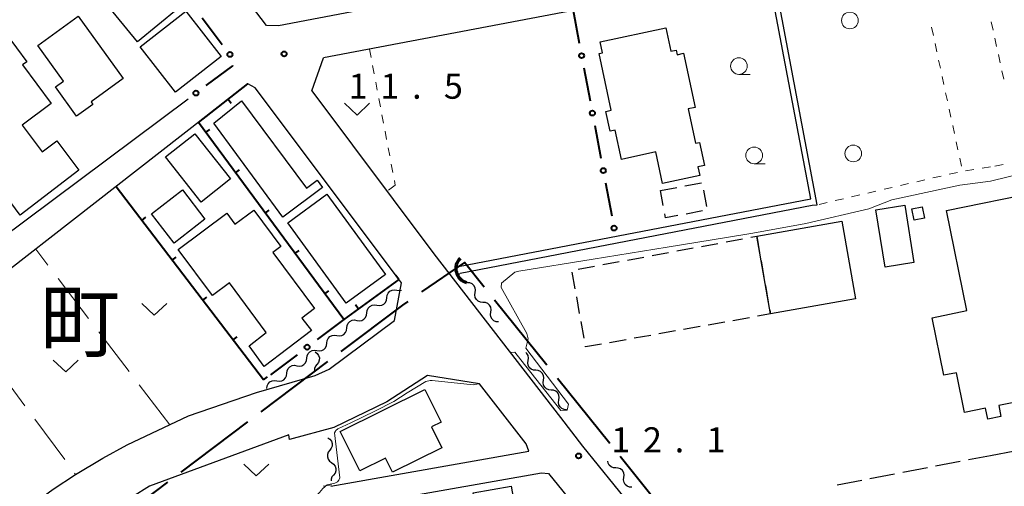
# Model space of a CAD drawing. Units: metres. Extents: x -72000 to -70000, y 34500 to 36000.
# Drawn here: x -70914 to -70766, y 34742 to 34812 of the extents above; entities that cross this region are included whole.
import ezdxf

# ---------------------------------------------------------------- set-up
doc = ezdxf.new("R2010")
doc.units = ezdxf.units.M
for name, color, linetype, lineweight in [('110600_大字・町・丁目界', 7, 'Continuous', 40), ('210100_道路縁(街区線)', 7, 'Continuous', 30), ('210600_庭園路等', 7, 'Continuous', 30), ('300100_普通建物', 7, 'Continuous', 30), ('300300_普通無壁舎', 7, 'Continuous', 30), ('421900_坑口', 7, 'Continuous', 30), ('510100_河川', 7, 'Continuous', 30), ('510200_細流', 7, 'Continuous', 30), ('613000_さく(未分類)', 7, 'Continuous', 30), ('614000_へい（未分類）', 7, 'Continuous', 40), ('630100_植生界', 7, 'Continuous', 30), ('630200_耕地界', 7, 'Continuous', 30), ('631300_畑', 7, 'Continuous', 13), ('632100_その他の樹木畑', 7, 'Continuous', 13), ('633100_広葉樹林', 7, 'Continuous', 13), ('710200_等高線(主曲線)', 7, 'Continuous', 13), ('731100_標石を有しない標高点', 7, 'Continuous', 40), ('811400_(注記)大字・町・丁目', 7, 'Continuous', 80)]:
    doc.layers.add(name, color=color, linetype=linetype, lineweight=lineweight)
doc.styles.add('Style-Kanji', font='MS Gothic.ttf')
doc.styles.add('Style-WORKING', font='MS Gothic.ttf')

msp = doc.modelspace()

# ---------------------------------------------------------------- linework, layer by layer
at = {"layer": '110600_大字・町・丁目界', "linetype": 'Continuous', "lineweight": 40}
for p, q in [((-70834.615, 34759.954), (-70842.441, 34769.701)), ((-70867.446, 34760.525), (-70877.428, 34753.002)), ((-70825.225, 34748.257), (-70833.05, 34758.005)), ((-70879.425, 34751.497), (-70889.408, 34743.974)), ((-70891.404, 34742.47), (-70901.387, 34734.947))]:
    msp.add_line(p, q, dxfattribs=at)
at = {"layer": '110600_大字・町・丁目界', "linetype": 'Continuous', "lineweight": 40, "flags": 128}
for points in [[(-70844.006, 34771.651), (-70846.96, 34775.33), (-70853.379, 34770.931)], [(-70855.441, 34769.518), (-70856.24, 34768.97), (-70865.449, 34762.03)], [(-70816.027, 34736.424), (-70817.07, 34738.1), (-70823.66, 34746.308)]]:
    msp.add_lwpolyline(points, dxfattribs=at)
at = {"layer": '210100_道路縁(街区線)', "linetype": 'Continuous', "lineweight": 30, "flags": 128}
for points in [[(-70768.27, 34831), (-70874.8, 34810.74), (-70876.56, 34810.77), (-70891.65, 34830.57)], [(-70768.27, 34824.9), (-70868.06, 34805.92)], [(-70869.82, 34801.02), (-70868.06, 34805.92)], [(-70856.37, 34772.28), (-70856.7, 34772.7), (-70878.27, 34801.45), (-70879.36, 34802.05), (-70941.61, 34753.58)], [(-70869.82, 34801.02), (-70851.53, 34776.64), (-70832.6, 34752.17), (-70829.32, 34747.88), (-70819.93, 34736.31), (-70812.18, 34724.97), (-70809.85, 34720.31), (-70769.55, 34655.71), (-70768.27, 34653.77)], [(-70953.35, 34751.19), (-70944.94, 34757.57), (-70888.3, 34799.8)], [(-70987.68, 34719.6), (-70988.06, 34713.8), (-70989.03, 34708.31), (-70991.36, 34699.37), (-70986.9, 34692.36), (-70982.23, 34691.95), (-70977.79, 34692.31), (-70973.9, 34693.33), (-70971.21, 34694.57), (-70968.57, 34696.1), (-70959.87, 34702.63), (-70928.82, 34726.13), (-70912.78, 34738.27), (-70908.49, 34741.44), (-70905.18, 34743.63), (-70901.07, 34746.07), (-70897.44, 34748.06), (-70888.23, 34752.41), (-70878.08, 34755.9), (-70869.3, 34758.41), (-70867.19, 34759.39), (-70857.42, 34766.68), (-70856.37, 34772.28)], [(-70844.7, 34757.19), (-70852.47, 34758.44), (-70858.56, 34754.49), (-70866.5, 34750.66), (-70873.13, 34748.84), (-70873.26, 34749.58), (-70894.1, 34741.89), (-70901.74, 34737.09), (-70913.39, 34728.52), (-70913.22, 34726.1)], [(-70866.94, 34741.87), (-70837.33, 34747.12), (-70837.74, 34748.19), (-70844.7, 34757.19)], [(-70866.33, 34738.43), (-70835.43, 34743.9), (-70834.36, 34743.78), (-70825.14, 34732.42), (-70817.54, 34721.3), (-70818.24, 34720.44), (-70860.21, 34712.83)]]:
    msp.add_lwpolyline(points, dxfattribs=at)
at = {"layer": '210600_庭園路等', "linetype": 'Continuous', "lineweight": 30}
for p, q in [((-70771.555, 34745.851), (-70768.27, 34746.48)), ((-70768.27, 34746.48), (-70764.587, 34747.185)), ((-70781.377, 34743.972), (-70777.693, 34744.677)), ((-70776.466, 34744.912), (-70772.782, 34745.617)), ((-70786.287, 34743.033), (-70782.604, 34743.737)), ((-70791.198, 34742.093), (-70787.515, 34742.798))]:
    msp.add_line(p, q, dxfattribs=at)
at = {"layer": '300100_普通建物', "linetype": 'Continuous', "lineweight": 30, "flags": 128}
for points in [[(-70895.91, 34808.32), (-70903.87, 34818.12), (-70899.28, 34821.81), (-70894.3, 34815.61), (-70892.67, 34816.92), (-70889.82, 34813.32)], [(-70898.01, 34802.87), (-70902.84, 34799.38), (-70902.55, 34798.97), (-70905, 34797.2), (-70908.16, 34801.58), (-70906.94, 34802.46), (-70910.8, 34807.8), (-70904.74, 34812.18)], [(-70927.28, 34801.06), (-70915.55, 34809.53), (-70912.44, 34805.36), (-70913.09, 34804.88), (-70908.79, 34799.11), (-70913.12, 34795.88), (-70910.13, 34791.88), (-70907.96, 34793.51), (-70904.64, 34789.14), (-70913.46, 34782.41)], [(-70826.82, 34806.57), (-70826.31, 34806.68), (-70826.66, 34808.32), (-70816.83, 34810.43), (-70816.08, 34806.93), (-70815.29, 34807.1), (-70815.14, 34806.41), (-70814.16, 34806.62), (-70812.42, 34798.53), (-70813.47, 34798.3), (-70812.37, 34793.17), (-70811.8, 34793.3), (-70811.06, 34789.84), (-70812.02, 34789.63), (-70811.74, 34788.34), (-70817.32, 34787.14), (-70818.33, 34791.86), (-70823.48, 34790.75), (-70824.42, 34795.13), (-70825.18, 34794.96), (-70825.82, 34797.91), (-70824.99, 34798.09)], [(-70880.32, 34799.52), (-70870.59, 34786.43), (-70868.99, 34787.62), (-70868.2, 34786.56), (-70874.12, 34782.13), (-70884.45, 34796.19)], [(-70774.84, 34783.09), (-70761.1, 34785.89), (-70755.07, 34756.36), (-70767.02, 34753.93), (-70766.68, 34752.29), (-70768.63, 34751.89), (-70768.97, 34753.54), (-70772.13, 34752.9), (-70773.34, 34758.85), (-70775.21, 34758.47), (-70776.97, 34767.06), (-70771.77, 34768.13)], [(-70884.66, 34770.4), (-70889.78, 34777.29), (-70882.52, 34782.69), (-70881.32, 34781.08), (-70878.5, 34783.18), (-70874.43, 34777.72), (-70875.63, 34776.82), (-70869.39, 34768.43), (-70871.28, 34767.02), (-70869.85, 34765.17), (-70876.92, 34759.77), (-70879.2, 34762.86), (-70876.61, 34764.86), (-70882.13, 34772.28)], [(-70865.55, 34750.05), (-70852.87, 34756.35), (-70850.43, 34751.45), (-70851.88, 34750.74), (-70850.33, 34747.62), (-70857.71, 34743.96), (-70858.77, 34746.08), (-70862.62, 34744.17)], [(-70844.13, 34730.65), (-70845.48, 34738.31), (-70845.19, 34738.36), (-70845.64, 34740.91), (-70839.98, 34741.9), (-70839.54, 34739.36), (-70839.35, 34739.38), (-70839.14, 34738.16), (-70837.7, 34738.4), (-70836.5, 34731.99)]]:
    msp.add_lwpolyline(points, close=True, dxfattribs=at)
at = {"layer": '300100_普通建物', "linetype": 'Continuous', "lineweight": 30}
for points in [[(-70888.67, 34812.9), (-70883.36, 34806.13), (-70890.18, 34800.79), (-70895.48, 34807.56)], [(-70887.31, 34794.59), (-70881.99, 34787.82), (-70886.38, 34784.36), (-70891.71, 34791.13)], [(-70893.79, 34782.6), (-70889.17, 34786.18), (-70885.79, 34781.82), (-70890.41, 34778.24)], [(-70867.55, 34785.54), (-70858.8, 34773.54), (-70864.66, 34769.26), (-70873.41, 34781.26)], [(-70781.08, 34783.9), (-70779.71, 34775.33), (-70784.03, 34774.64), (-70785.39, 34783.21)], [(-70778.14, 34781.95), (-70779.68, 34781.64), (-70780.02, 34783.35), (-70778.47, 34783.65)], [(-70801.18, 34767.63), (-70803.23, 34779.26), (-70790.48, 34781.5), (-70788.43, 34769.88)]]:
    msp.add_3dface(points, dxfattribs=at)
at = {"layer": '300300_普通無壁舎', "linetype": 'Continuous', "lineweight": 30}
for p, q in [((-70813.967, 34786.788), (-70811.512, 34787.26)), ((-70817.65, 34786.08), (-70815.195, 34786.552)), ((-70817.216, 34783.832), (-70817.65, 34786.08)), ((-70811.193, 34786.155), (-70810.719, 34783.7)), ((-70811.337, 34783.052), (-70813.792, 34782.58)), ((-70807.815, 34778.416), (-70805.356, 34778.869)), ((-70804.127, 34779.095), (-70803.23, 34779.26)), ((-70803.23, 34779.26), (-70802.796, 34776.798)), ((-70818.879, 34776.379), (-70816.42, 34776.832)), ((-70815.191, 34777.058), (-70812.732, 34777.511)), ((-70811.503, 34777.737), (-70809.044, 34778.19)), ((-70826.255, 34775.021), (-70823.796, 34775.474)), ((-70822.567, 34775.7), (-70820.108, 34776.153)), ((-70802.579, 34775.567), (-70802.145, 34773.105)), ((-70830.388, 34771.417), (-70830.828, 34773.878)), ((-70829.943, 34774.343), (-70827.484, 34774.795)), ((-70801.928, 34771.874), (-70801.494, 34769.412)), ((-70829.728, 34767.725), (-70830.168, 34770.186)), ((-70829.068, 34764.034), (-70829.508, 34766.495)), ((-70804.321, 34767.07), (-70806.782, 34766.631)), ((-70815.396, 34765.095), (-70817.858, 34764.656)), ((-70811.705, 34765.753), (-70814.166, 34765.315)), ((-70808.013, 34766.412), (-70810.474, 34765.973)), ((-70822.78, 34763.779), (-70825.241, 34763.34)), ((-70819.088, 34764.437), (-70821.549, 34763.998))]:
    msp.add_line(p, q, dxfattribs=at)
at = {"layer": '300300_普通無壁舎', "linetype": 'Continuous', "lineweight": 30, "flags": 128}
for points in [[(-70815.019, 34782.344), (-70816.86, 34781.99), (-70816.979, 34782.604)], [(-70801.277, 34768.181), (-70801.18, 34767.63), (-70803.091, 34767.289)], [(-70826.472, 34763.12), (-70828.83, 34762.7), (-70828.848, 34762.803)]]:
    msp.add_lwpolyline(points, dxfattribs=at)
at = {"layer": '421900_坑口', "linetype": 'Continuous', "lineweight": 70}
msp.add_arc((-70846.085, 34774.421), 2.165, 135.00819, 255.00964, dxfattribs=at)
at = {"layer": '510100_河川', "linetype": 'Continuous', "lineweight": 30, "flags": 128}
for points in [[(-70795.12, 34784.85), (-70801.36, 34817.75)], [(-70794.94, 34783.88), (-70794.2, 34783.96), (-70800.56, 34817.84)], [(-70847.86, 34774.71), (-70795.12, 34784.85)], [(-70847.61, 34773.76), (-70794.94, 34783.88)]]:
    msp.add_lwpolyline(points, dxfattribs=at)
at = {"layer": '510200_細流', "linetype": 'Continuous', "lineweight": 30, "flags": 128}
for points in [[(-70846.525, 34772.305), (-70846.891, 34772.334), (-70847.228, 34772.48), (-70847.501, 34772.726), (-70847.68, 34773.047), (-70847.747, 34773.407), (-70847.707, 34773.683)], [(-70858.566, 34770.071), (-70858.527, 34770.436), (-70858.372, 34770.768), (-70858.118, 34771.035), (-70857.793, 34771.205), (-70857.431, 34771.263), (-70857.069, 34771.201)], [(-70857.069, 34771.201), (-70856.708, 34771.138), (-70856.359, 34771.194)], [(-70845.356, 34770.838), (-70845.303, 34771.202), (-70845.371, 34771.562), (-70845.55, 34771.883), (-70845.823, 34772.129), (-70846.159, 34772.275), (-70846.525, 34772.305)], [(-70860.062, 34768.941), (-70859.7, 34768.878), (-70859.338, 34768.936), (-70859.013, 34769.106), (-70858.759, 34769.373), (-70858.604, 34769.705), (-70858.566, 34770.071)], [(-70844.188, 34769.372), (-70844.554, 34769.401), (-70844.89, 34769.548), (-70845.163, 34769.794), (-70845.342, 34770.114), (-70845.409, 34770.475), (-70845.356, 34770.838)], [(-70843.019, 34767.906), (-70842.966, 34768.269), (-70843.033, 34768.63), (-70843.212, 34768.95), (-70843.485, 34769.197), (-70843.822, 34769.343), (-70844.188, 34769.372)], [(-70861.558, 34767.81), (-70861.519, 34768.176), (-70861.364, 34768.508), (-70861.111, 34768.775), (-70860.786, 34768.945), (-70860.424, 34769.003), (-70860.062, 34768.941)], [(-70841.85, 34766.44), (-70842.216, 34766.469), (-70842.552, 34766.615), (-70842.826, 34766.862), (-70843.004, 34767.182), (-70843.072, 34767.543), (-70843.019, 34767.906)], [(-70864.55, 34765.55), (-70864.512, 34765.916), (-70864.357, 34766.248), (-70864.103, 34766.515), (-70863.778, 34766.685), (-70863.416, 34766.743), (-70863.054, 34766.68)], [(-70863.054, 34766.68), (-70862.692, 34766.618), (-70862.33, 34766.676), (-70862.005, 34766.846), (-70861.752, 34767.113), (-70861.597, 34767.445), (-70861.558, 34767.81)], [(-70866.047, 34764.42), (-70865.685, 34764.358), (-70865.323, 34764.416), (-70864.998, 34764.586), (-70864.744, 34764.853), (-70864.589, 34765.185), (-70864.55, 34765.55)], [(-70867.543, 34763.29), (-70867.504, 34763.655), (-70867.349, 34763.988), (-70867.096, 34764.255), (-70866.771, 34764.425), (-70866.408, 34764.483), (-70866.047, 34764.42)], [(-70870.535, 34761.03), (-70870.496, 34761.395), (-70870.342, 34761.728), (-70870.088, 34761.994), (-70869.763, 34762.165), (-70869.401, 34762.223), (-70869.039, 34762.16)], [(-70869.039, 34762.16), (-70868.677, 34762.098), (-70868.315, 34762.156), (-70867.99, 34762.326), (-70867.736, 34762.593), (-70867.582, 34762.925), (-70867.543, 34763.29)], [(-70872.031, 34759.9), (-70871.67, 34759.838), (-70871.307, 34759.896), (-70870.982, 34760.066), (-70870.729, 34760.333), (-70870.574, 34760.665), (-70870.535, 34761.03)], [(-70869.31, 34761.95), (-70869.008, 34761.742), (-70868.789, 34761.447), (-70868.676, 34761.097), (-70868.682, 34760.73), (-70868.804, 34760.384), (-70869.031, 34760.096)], [(-70837.443, 34760.686), (-70837.387, 34761.049), (-70837.451, 34761.41), (-70837.626, 34761.733), (-70837.774, 34761.868)], [(-70836.289, 34759.209), (-70836.654, 34759.242), (-70836.989, 34759.391), (-70837.26, 34759.64), (-70837.436, 34759.962), (-70837.5, 34760.324), (-70837.443, 34760.686)], [(-70873.528, 34758.77), (-70873.489, 34759.135), (-70873.334, 34759.468), (-70873.08, 34759.734), (-70872.755, 34759.905), (-70872.393, 34759.963), (-70872.031, 34759.9)], [(-70869.031, 34760.096), (-70869.259, 34759.808), (-70869.381, 34759.462), (-70869.386, 34759.095), (-70869.361, 34759.018)], [(-70835.134, 34757.732), (-70835.077, 34758.095), (-70835.141, 34758.456), (-70835.317, 34758.778), (-70835.588, 34759.027), (-70835.923, 34759.176), (-70836.289, 34759.209)], [(-70876.52, 34756.51), (-70876.481, 34756.875), (-70876.326, 34757.208), (-70876.073, 34757.474), (-70875.748, 34757.645), (-70875.386, 34757.703), (-70875.024, 34757.64)], [(-70875.024, 34757.64), (-70874.662, 34757.577), (-70874.3, 34757.635), (-70873.975, 34757.806), (-70873.721, 34758.072), (-70873.566, 34758.405), (-70873.528, 34758.77)], [(-70833.979, 34756.255), (-70834.345, 34756.287), (-70834.68, 34756.437), (-70834.951, 34756.686), (-70835.127, 34757.008), (-70835.191, 34757.369), (-70835.134, 34757.732)], [(-70832.825, 34754.777), (-70832.768, 34755.14), (-70832.832, 34755.501), (-70833.008, 34755.823), (-70833.279, 34756.072), (-70833.614, 34756.222), (-70833.979, 34756.255)], [(-70831.67, 34753.3), (-70832.036, 34753.333), (-70832.371, 34753.482), (-70832.642, 34753.731), (-70832.817, 34754.053), (-70832.881, 34754.414), (-70832.825, 34754.777)], [(-70867.39, 34749.11), (-70867.088, 34748.901), (-70866.87, 34748.606), (-70866.757, 34748.256), (-70866.762, 34747.889), (-70866.885, 34747.544), (-70867.113, 34747.256)], [(-70867.113, 34747.256), (-70867.34, 34746.968), (-70867.463, 34746.622), (-70867.468, 34746.255), (-70867.355, 34745.905), (-70867.137, 34745.61), (-70866.835, 34745.401)], [(-70866.835, 34745.401), (-70866.533, 34745.193), (-70866.315, 34744.898), (-70866.202, 34744.548), (-70866.208, 34744.181), (-70866.33, 34743.835), (-70866.558, 34743.547)], [(-70824.306, 34744.616), (-70824.672, 34744.637), (-70825.012, 34744.777), (-70825.29, 34745.017), (-70825.475, 34745.334), (-70825.53, 34745.6)], [(-70823.107, 34743.173), (-70823.062, 34743.538), (-70823.136, 34743.897), (-70823.322, 34744.214), (-70823.6, 34744.455), (-70823.939, 34744.594), (-70824.306, 34744.616)], [(-70866.558, 34743.547), (-70866.786, 34743.259), (-70866.908, 34742.913), (-70866.911, 34742.689)], [(-70821.909, 34741.731), (-70822.275, 34741.753), (-70822.615, 34741.892), (-70822.893, 34742.133), (-70823.078, 34742.45), (-70823.153, 34742.809), (-70823.107, 34743.173)]]:
    msp.add_lwpolyline(points, dxfattribs=at)
at = {"layer": '613000_さく(未分類)', "linetype": 'Continuous', "lineweight": 40}
for p, q in [((-70830.71, 34813.02), (-70829.784, 34808.107)), ((-70886.224, 34811.91), (-70883.194, 34807.933)), ((-70829.089, 34804.421), (-70828.163, 34799.508)), ((-70827.468, 34795.823), (-70826.542, 34790.909)), ((-70825.847, 34787.224), (-70824.921, 34782.311)), ((-70865, 34766.79), (-70869.002, 34763.793)), ((-70872.004, 34761.546), (-70876.007, 34758.549))]:
    msp.add_line(p, q, dxfattribs=at)
at = {"layer": '613000_さく(未分類)', "linetype": 'Continuous', "lineweight": 40, "flags": 128}
msp.add_lwpolyline([(-70881.653, 34804.783), (-70881.66, 34804.75), (-70885.641, 34801.782)], dxfattribs=at)
at = {"layer": '613000_さく(未分類)', "linetype": 'Continuous', "lineweight": 40}
for centre in [(-70882.058, 34806.441), (-70829.436, 34806.264), (-70887.145, 34800.661), (-70827.815, 34797.665), (-70826.194, 34789.067), (-70824.573, 34780.468), (-70870.503, 34762.669)]:
    msp.add_circle(centre, 0.375, dxfattribs=at)
at = {"layer": '614000_へい（未分類）', "linetype": 'Continuous', "lineweight": 40}
for p, q in [((-70882.311, 34799.751), (-70881.851, 34799.159)), ((-70885.689, 34794.794), (-70885.086, 34795.239)), ((-70881.233, 34788.761), (-70880.629, 34789.207)), ((-70877.02, 34757.79), (-70899.06, 34786.64)), ((-70876.776, 34782.729), (-70876.173, 34783.175)), ((-70895.232, 34781.629), (-70894.636, 34782.085)), ((-70872.319, 34776.697), (-70871.716, 34777.142)), ((-70890.679, 34775.67), (-70890.083, 34776.125)), ((-70856.78, 34772.8), (-70857.223, 34773.405)), ((-70867.863, 34770.665), (-70867.259, 34771.11)), ((-70886.126, 34769.71), (-70885.53, 34770.165)), ((-70862.834, 34768.373), (-70863.277, 34768.979)), ((-70881.573, 34763.75), (-70880.977, 34764.205)), ((-70877.02, 34757.79), (-70876.424, 34758.245))]:
    msp.add_line(p, q, dxfattribs=at)
at = {"layer": '614000_へい（未分類）', "linetype": 'Continuous', "lineweight": 40, "flags": 128}
msp.add_lwpolyline([(-70856.78, 34772.8), (-70865, 34766.79), (-70886.78, 34796.27), (-70879.36, 34802.05)], dxfattribs=at)
at = {"layer": '630100_植生界', "linetype": 'Continuous', "lineweight": 13}
for p, q in [((-70767.86, 34810.091), (-70768.127, 34811.312)), ((-70777.06, 34810.5), (-70776.797, 34809.278)), ((-70776.534, 34808.056), (-70776.271, 34806.834)), ((-70767.328, 34807.648), (-70767.594, 34808.87)), ((-70861.17, 34807.23), (-70860.938, 34806.002)), ((-70766.795, 34805.206), (-70767.062, 34806.427)), ((-70860.705, 34804.774), (-70860.473, 34803.545)), ((-70776.008, 34805.612), (-70775.745, 34804.39)), ((-70766.263, 34802.763), (-70766.529, 34803.984)), ((-70860.24, 34802.317), (-70860.008, 34801.089)), ((-70775.482, 34803.168), (-70775.219, 34801.946)), ((-70774.956, 34800.724), (-70774.693, 34799.502)), ((-70859.775, 34799.861), (-70859.543, 34798.633)), ((-70859.31, 34797.404), (-70859.078, 34796.176)), ((-70774.43, 34798.28), (-70774.166, 34797.058)), ((-70858.845, 34794.948), (-70858.613, 34793.72)), ((-70773.903, 34795.836), (-70773.64, 34794.614)), ((-70773.377, 34793.392), (-70773.114, 34792.17)), ((-70858.38, 34792.492), (-70858.148, 34791.264)), ((-70857.915, 34790.035), (-70857.683, 34788.807)), ((-70772.851, 34790.948), (-70772.588, 34789.726)), ((-70766.349, 34790.002), (-70767.575, 34789.758)), ((-70773.202, 34788.812), (-70774.42, 34788.53)), ((-70770.742, 34789.246), (-70771.978, 34789.058)), ((-70768.27, 34789.62), (-70769.506, 34789.433)), ((-70857.45, 34787.579), (-70857.32, 34786.89)), ((-70780.51, 34787.123), (-70781.728, 34786.842)), ((-70778.074, 34787.686), (-70779.292, 34787.405)), ((-70775.638, 34788.249), (-70776.856, 34787.967)), ((-70857.32, 34786.89), (-70858.322, 34786.143)), ((-70785.381, 34785.998), (-70786.599, 34785.716)), ((-70782.946, 34786.56), (-70784.163, 34786.279)), ((-70792.689, 34784.309), (-70793.907, 34784.028)), ((-70790.253, 34784.872), (-70791.471, 34784.591)), ((-70787.817, 34785.435), (-70789.035, 34785.153)), ((-70866.86, 34742.08), (-70868.096, 34741.893))]:
    msp.add_line(p, q, dxfattribs=at)
at = {"layer": '630200_耕地界', "linetype": 'Continuous', "lineweight": 13}
for p, q in [((-70909.28, 34774.911), (-70911.12, 34777.32)), ((-70903.21, 34766.964), (-70907.763, 34772.924)), ((-70897.14, 34759.017), (-70901.693, 34764.977)), ((-70917.198, 34759.914), (-70912.734, 34753.888)), ((-70891.07, 34751.07), (-70895.623, 34757.03)), ((-70911.245, 34751.879), (-70906.781, 34745.852)), ((-70905.293, 34743.843), (-70905.15, 34743.65))]:
    msp.add_line(p, q, dxfattribs=at)
at = {"layer": '631300_畑', "linetype": 'Continuous', "lineweight": 13, "flags": 128}
for points in [[(-70864.915, 34799.135), (-70863.04, 34797.385), (-70861.165, 34799.135)], [(-70895.255, 34769.185), (-70893.38, 34767.435), (-70891.505, 34769.185)], [(-70908.495, 34760.735), (-70906.62, 34758.985), (-70904.745, 34760.735)], [(-70879.995, 34745.155), (-70878.12, 34743.405), (-70876.245, 34745.155)]]:
    msp.add_lwpolyline(points, dxfattribs=at)
at = {"layer": '632100_その他の樹木畑', "linetype": 'Continuous', "lineweight": 13}
for centre in [(-70789.29, 34811.53), (-70788.78, 34791.64)]:
    msp.add_circle(centre, 1.25, dxfattribs=at)
at = {"layer": '633100_広葉樹林', "linetype": 'Continuous', "lineweight": 13}
for p, q in [((-70805.89, 34803.46), (-70804.223, 34803.46)), ((-70803.61, 34790.1), (-70801.943, 34790.1))]:
    msp.add_line(p, q, dxfattribs=at)
for centre in [(-70805.89, 34804.71), (-70803.61, 34791.35)]:
    msp.add_circle(centre, 1.25, dxfattribs=at)
at = {"layer": '710200_等高線(主曲線)', "linetype": 'Continuous', "lineweight": 13, "elevation": 12, "flags": 128}
for points in [[(-70768.27, 34787.49), (-70755.22, 34790.66), (-70753.62, 34790.88), (-70752.21, 34790.11), (-70751.59, 34788.84), (-70745.19, 34754.82), (-70744.44, 34753.64), (-70742.84, 34753.32), (-70740.39, 34753.32), (-70713.73, 34758.66)], [(-70786.43, 34783.36), (-70783, 34784.7), (-70772.85, 34786.92), (-70768.27, 34787.49)], [(-70827.68, 34775.82), (-70816.65, 34777.61), (-70807.75, 34779.05), (-70803.79, 34779.7), (-70795.86, 34781.16), (-70786.43, 34783.36)], [(-70840.12, 34761.89), (-70839.44, 34761.92), (-70838.54, 34760.77), (-70832.52, 34753.18), (-70831.61, 34753.27), (-70831.37, 34754.17), (-70837.79, 34762.5), (-70837.43, 34763.93), (-70837.63, 34764.73), (-70841.47, 34771.57), (-70841.42, 34772.23), (-70839.44, 34773.88), (-70838.83, 34774.02), (-70827.68, 34775.82)], [(-70844.86, 34757.21), (-70845.67, 34757.02), (-70851.77, 34757.69), (-70852.11, 34757.68), (-70852.74, 34757.54), (-70855.53, 34755.84), (-70857.54, 34754.56), (-70860.39, 34753.09)], [(-70913.28, 34727.04), (-70912.45, 34728.34), (-70911.88, 34729.08), (-70911.51, 34729.35), (-70905.47, 34733.09), (-70901.76, 34735.48), (-70900.94, 34735.85), (-70869.21, 34740.45), (-70868.64, 34740.94), (-70868.13, 34741.53), (-70867.5, 34742.08), (-70866.36, 34742.35), (-70865.97, 34742.55), (-70865.74, 34742.78), (-70865.63, 34743.14), (-70866.39, 34749.85), (-70866.28, 34750.11), (-70866.19, 34750.21), (-70865.9, 34750.44), (-70863.98, 34751.37), (-70860.39, 34753.09)]]:
    msp.add_lwpolyline(points, dxfattribs=at)
at = {"layer": '731100_標石を有しない標高点', "linetype": 'Continuous', "lineweight": 40}
for centre in [(-70873.94, 34806.52, 11.54), (-70829.88, 34746.41, 12.11)]:
    msp.add_circle(centre, 0.375, dxfattribs=at)

# ---------------------------------------------------------------- texts
at = {"layer": '731100_標石を有しない標高点', "linetype": 'Continuous', "lineweight": 40, "style": 'Style-WORKING'}
for s, p in [('1', (-70864.29, 34799.82, -9.999)), ('1', (-70859.54, 34799.82, -9.999)), ('5', (-70850.04, 34799.82, -9.999)), ('.', (-70854.79, 34799.82, -9.999)), ('1', (-70825, 34746.94, -9.999)), ('2', (-70820.25, 34746.94, -9.999)), ('1', (-70810.75, 34746.94, -9.999)), ('.', (-70815.5, 34746.94, -9.999))]:
    msp.add_text(s, height=3.75, dxfattribs=at).set_placement(p)
at = {"layer": '811400_(注記)大字・町・丁目', "linetype": 'Continuous', "lineweight": 53, "style": 'Style-Kanji'}
msp.add_text('町', height=8.75, dxfattribs=at).set_placement((-70910.45, 34762.13))

doc.saveas('drawing.dxf')
